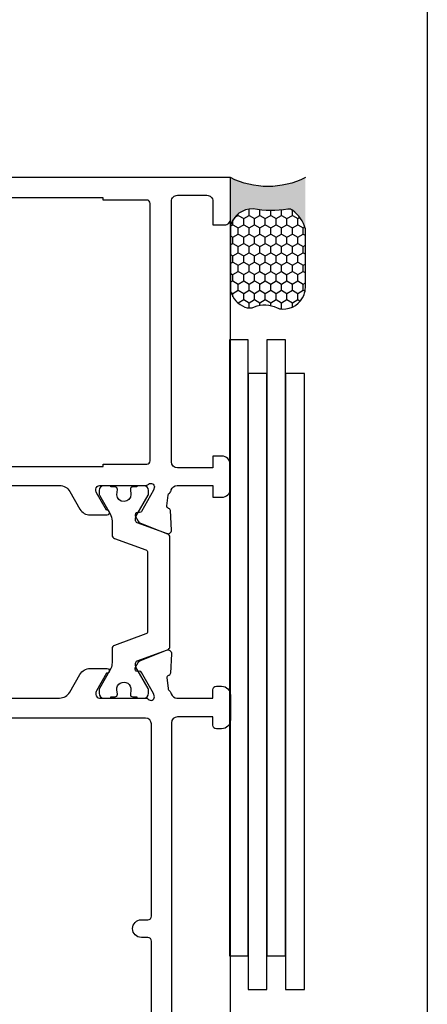
# Model space of a CAD drawing. Units: inches. Extents: x 0 to 260, y 0 to 43.
# Drawn here: x 107 to 108, y 23 to 26 of the extents above; entities that cross this region are included whole.
import ezdxf

# ---------------------------------------------------------------- set-up
doc = ezdxf.new("R2010")
doc.units = ezdxf.units.IN
doc.header["$MEASUREMENT"] = 0
doc.layers.add('Arcadia-Mview', color=6, linetype='Continuous', plot=False)
doc.layers.add('Arcadia-Profile', color=5, linetype='Continuous')
doc.layers.add('Arcadia-Shade', color=8, linetype='Continuous')

# ---------------------------------------------------------------- blocks, each defined once
blk = doc.blocks.new('*U7')
at = {"layer": 'Arcadia-Profile'}
h = blk.add_hatch(color=256, dxfattribs=at)
edge = h.paths.add_edge_path()
edge.add_line((-3e-16, 0.3750000000000013), (-0.2561978488290509, 0.3750000000000013))
edge.add_arc((-0.2968777799670104, 0.2172425456151554), 0.1629179892196557, 35.12576795111403, 75.54049043261011, ccw=False)
edge.add_arc((-0.1891877120709748, 0.2930007706583724), 0.0312499999999845, -9.589877105315225, 35.125767951116984, ccw=False)
edge.add_arc((0.3231379503014348, 0.2064404742972083), 0.4883366330377225, 170.4101228946807, 190.9855794753516)
edge.add_arc((-0.2710315728123671, 0.1106123631241158), 0.1148149856163851, -74.44993404158168, 1.3823096407652997, ccw=False)
edge.add_line((-0.2402519359356224, 3.382e-13), (-4.479e-13, 3.382e-13))
edge.add_arc((0.373177790171672, 0.1874999999997243), 0.4176337068263488, 153.3231490947053, 206.6768509051579, ccw=False)
at = {"layer": 'Arcadia-Shade', "lineweight": -3}
h = blk.add_hatch(dxfattribs=at)
h.set_pattern_fill('HONEY', color=256, scale=0.25)
h.set_pattern_definition([(0, (0, 0), (0.046875, 0.0270632938682637), [0.03125, -0.0625]), (120, (0, 0), (-0.046875, 0.0270632938682637), [0.03125, -0.0625]), (60, (0, 0), (0, 0.0541265877365274), [-0.0625, 0.03125])])
h.paths.add_polyline_path([(-0.2402519359368233, -2.9e-15, 0.3435090603726194), (-0.1562500000000309, 0.1133821040536955, -0.0900193469024165), (-0.1583744156327502, 0.2877946912689345, 0.1976228614784509), (-0.1636286172469866, 0.3109811814372565, 0.1781934081275223), (-0.2561978488290509, 0.3750000000000013), (-0.550297450482238, 0.3750000000000013, 0.0954169236935345), (-0.5863897107137319, 0.3680490913405168, 0.3204879081861729), (-0.6582734691761499, 0.2585863400617527, 0.1072170252175634), (-0.65164444080708, 0.2329292479401068, -0.2200532177358034), (-0.6478854977273305, 0.1199428811052638, 0.197198363996938), (-0.6483858901275295, 0.0724912902839393, 0.2294187004830097), (-0.5691393538842893, -2.9e-15)])
at = {"layer": 'Arcadia-Profile'}
blk.add_lwpolyline([(-0.65164444080708, 0.232929247940107, -0.1073450320601699), (-0.6582747017734847, 0.2586179536280531, -0.3204104769671941), (-0.5863897107137312, 0.368049091340517, -0.0954169236934258), (-0.5502974504822792, 0.3750000000000013), (-0.2561978488290509, 0.3750000000000013, -0.1781934081275193), (-0.1636286172469877, 0.3109811814372581, -0.1976228614784485), (-0.1583744156327499, 0.2877946912689366, 0.0900193469024188), (-0.1562500000000304, 0.1133821040536933, -0.3435090603726143), (-0.2402519359368232, -2.9e-15), (-0.5691393538842894, -2.9e-15, -0.2294187004830065), (-0.6483858901275288, 0.072491290283938, -0.1971983639969396), (-0.647885497727331, 0.1199428811052628, 0.2200532177358061)], format="xyb", close=True, dxfattribs=at)
blk.add_arc((0.373177790170492, 0.1874999999999977), 0.4176337068251687, 153.3231490946662, 206.6768509053331, dxfattribs=at)

msp = doc.modelspace()

# ---------------------------------------------------------------- linework, layer by layer
at = {"layer": 'Arcadia-Mview', "lineweight": -3}
msp.add_lwpolyline([(76, 37.31832558586399), (108, 37.31832558586399), (108, 0), (76, 0)], close=True, dxfattribs=at)
at = {"layer": 'Arcadia-Profile'}
msp.add_line((107.3430515472467, 22.34599803218326), (107.3430515472467, 25.59484946178349), dxfattribs=at)
at = {"layer": 'Arcadia-Profile', "lineweight": -3}
for points in [[(106.4959530857928, 24.5669169985034), (106.7723118175889, 24.56691699850352, -0.267949172841932), (106.8064196822479, 24.54722481532359), (106.8405275611232, 24.48814824614736, 0.2679491728419444), (106.8746354332001, 24.4684560586844), (106.9314818576699, 24.4684560586844, 1.000690771294222), (106.9314709791869, 24.48420980968591), (106.929208010743, 24.48420980968591), (106.8956455326297, 24.54234176469094, -0.1316524261939924), (106.8940625824552, 24.54824941848459), (106.8940625824552, 24.55510403198206, -0.4142178880125871), (106.905878070227, 24.56691934525656), (107.0572956428357, 24.56691710902543, 0.1726901504878103), (107.0697393868484, 24.57134683497769, -0.6316625794864653), (107.0890207642946, 24.56220461808344), (107.0862510861861, 24.5513800556132), (107.0462979524164, 24.48041588735838, -0.2679493392608433), (107.0393388912325, 24.47672581865924), (107.0326948227928, 24.47696539019386, 0.588140829717612), (107.0252147733296, 24.46540622249619), (107.0346995032749, 24.44751906095313, 0.1763270502869886), (107.0406995694705, 24.44210422682874), (107.1294199738515, 24.40614162042003, 0.5641359500165982), (107.1456799370529, 24.41816701388927), (107.1423877961072, 24.48319594372582, 0.3154752003991712), (107.1368325259079, 24.49032775003501), (107.1358786379028, 24.49062056762317, -0.3639702392613598), (107.1303730973297, 24.4991194682044), (107.1347774317624, 24.53465625638386, -0.1812639243128754), (107.1389345322357, 24.54183350521395, 0.1591541478237273), (107.1455114435674, 24.55214057775776, -0.3421039788987988), (107.1645801455594, 24.56691694867663), (107.2839746804895, 24.56691720895673), (107.2839746804895, 24.52753283145397), (107.3135129634969, 24.52753283145386, 0.4142135623730946), (107.3430512467439, 24.55707111470075), (107.3430512467439, 24.63583986946718, 0.4142135623730948), (107.313512963497, 24.66537815271396), (107.2839746804895, 24.66537815271396), (107.2839746804895, 24.62599362515663), (107.1658218485632, 24.62599362515663, -0.4142089206185528), (107.1461296597344, 24.64568550190664), (107.1461158657473, 25.5160802447134, -0.4142182041427782), (107.165808054425, 25.53577274547455), (107.2642824916581, 25.53577274547455, -0.4142135623733552), (107.2839746804895, 25.51608055664348), (107.2839746804895, 25.43731195177178), (107.3233593584153, 25.43731195177178, 0.4142135623730951), (107.3430515472467, 25.45700414060308), (107.3430515472467, 25.59484946178349), (105.9252139571408, 25.59484946178349)], [(106.4959586139586, 23.85721031401578), (106.7723173457549, 23.85721031401578, 0.2679491728419834), (106.8064252104138, 23.87690249719559), (106.8405330892892, 23.93597906637182, -0.267949172841953), (106.8746409613659, 23.95567125383444), (106.931487385834, 23.95567125383444, -1.000690771706412), (106.9314765073445, 23.93991750283327), (106.9292135389088, 23.93991750283327), (106.8956510607956, 23.88178554782825, 0.1316524261939401), (106.8940681106211, 23.87587789403436), (106.8940681106211, 23.8690232805369, 0.414217888012587), (106.9058835983929, 23.85720796726274), (107.0613179549581, 23.857210262816, -0.2096708781753402), (107.0671130536629, 23.85466849251792), (107.0683988411463, 23.85327187232712, 0.688024500053513), (107.0890207642946, 23.86113348362595), (107.0862510861861, 23.87195804609609), (107.0462979524164, 23.94292221435068, 0.2679493392602777), (107.0393388912325, 23.94661228305016), (107.0322098447921, 23.94635522419957, -0.5675917900981342), (107.0252147733292, 23.95793187921219), (107.0346995032751, 23.97581904075593, -0.1763270502869853), (107.0406995694705, 23.98123387488066), (107.1294199738514, 24.01719648128925, -0.5641359500179637), (107.1456799370529, 24.0051710878198), (107.1423877961072, 23.94014215798358, -0.3154752003974202), (107.1368325259079, 23.93301035167427), (107.1358786379028, 23.932717534086, 0.3639702392599258), (107.1303730973297, 23.92421863350465), (107.1346523565502, 23.88969102648319, 0.2035849049317742), (107.1389345322347, 23.88150459649625, -0.153839714184551), (107.1454053452805, 23.87159210444382, 0.3363203161704031), (107.1643679919173, 23.85721031401578), (107.2839802086552, 23.85721031401578), (107.2839802086552, 23.88477937826791, -0.414213562373095), (107.2957955219062, 23.89659469151853), (107.3135184917825, 23.89659469151853, -0.4142135623730951), (107.3430567749096, 23.86705640839147), (107.3430567749097, 23.78434921563506, -0.4142135623730951), (107.3135184917825, 23.75481093250811), (107.2957955219062, 23.75481093250811, -0.4142135623730951), (107.2839802086552, 23.76662624575907), (107.2839802086552, 23.79419531001087), (107.1658270761465, 23.79419531001087, 0.4142135623730951), (107.146134887395, 23.7745031212596), (107.1461348873949, 22.42755741065888, 0.4142135623730951)], [(107.07918144564, 22.42755741065888), (107.0791814456399, 23.04589213745509, 0.4142135623730956), (107.0673661323891, 23.05770745070605), (107.0457047247625, 23.05770745070617, -0.9999999999999998), (107.0457047247625, 23.11678401696052), (107.0673661323891, 23.11678401696064, 0.4142135623730946), (107.07918144564, 23.12859933021115), (107.07918144564, 23.77056468350917, 0.4142135623730951), (107.0594892568886, 23.79025687226077), (106.208786702825, 23.79025687226077, 0.4142135623730951)]]:
    msp.add_lwpolyline(points, format="xyb", dxfattribs=at)
msp.add_lwpolyline([(106.9176999697121, 24.63780902820382), (107.0634221664729, 24.63780902820382, 0.4142135623730956), (107.0752374797238, 24.6496243414549), (107.0752374797238, 25.50820383127688, 0.4142135623730956), (107.063422166473, 25.52001914452795), (106.9176999697121, 25.52001914452795), (106.9176999697121, 25.52789602002848), (106.3505649336697, 25.52789602002848), (106.3505649336697, 25.52001914452795), (106.2048427369089, 25.52001914452795, 0.4142135623730951), (106.193027423658, 25.50820383127688), (106.1930274236581, 24.6496243414549, 0.4142135623730951), (106.2048427369089, 24.63780902820382), (106.3505649336697, 24.63780902820382), (106.3505649336697, 24.62993215270329), (106.9176999697121, 24.62993215270329)], format="xyb", close=True, dxfattribs=at)
for points in [[(107.4020909221355, 25.05294275929065), (107.3395909221354, 25.05294275929065), (107.3395909221354, 22.99699718007593), (107.4020909221355, 22.99699718007593)], [(107.5270909221355, 25.05294275929065), (107.4645909221354, 25.05294275929065), (107.4645909221354, 22.99699718007593), (107.5270909221355, 22.99699718007593)], [(107.4645909221354, 24.94028783595649), (107.4020909221355, 24.94028783595649), (107.4020909221355, 22.88434225674176), (107.4645909221354, 22.88434225674176)], [(107.5895909221354, 24.94028783595649), (107.5270909221355, 24.94028783595649), (107.5270909221355, 22.88434225674176), (107.5895909221354, 22.88434225674176)]]:
    msp.add_lwpolyline(points, close=True, dxfattribs=at)
at = {"layer": 'Arcadia-Profile'}
msp.add_lwpolyline([(107.0658463356889, 24.07867061034937, -0.31576057), (107.0606510719545, 24.07126425331147), (106.9554860981913, 24.03318727999805, 0.31576057), (106.9476932031804, 24.02207774463817), (106.9476930799073, 24.00459921626394), (106.9476928821977, 23.97484211314155, -0.10142645), (106.9438822006727, 23.95624973116263), (106.9054254091488, 23.88896898396319, 0.13165423), (106.9043701268088, 23.88503045602271), (106.9043701268088, 23.87296277043776, 0.41421356), (106.9201239380681, 23.85720895917847), (106.9437544743795, 23.85720945975389), (106.9437544743795, 23.86114789750422), (106.9575376087539, 23.86114789750422, 0.45302919), (106.9653473181371, 23.87005122913114), (106.9635024916676, 23.88512425621922, -1.1000414), (107.0105332672938, 23.88387996943321), (107.008833976733, 23.8699807618152, 0.45031481), (107.0166526247945, 23.86114789750422), (107.0304001048858, 23.86114789750422), (107.0304001048858, 23.85720895917847), (107.0540307313875, 23.85720895917847, 0.41421356), (107.069784542253, 23.87296277043776), (107.069784542253, 23.88503045602271, 0.13165422), (107.0687292603068, 23.88896898396319), (107.0275172590366, 23.96035126237711, -0.13166587), (107.0264619581861, 23.96429011405722), (107.0264619510969, 23.97377592566135, -0.31576058), (107.0316572144375, 23.98118228269924), (107.1328837575396, 24.017833254435, 0.31576057), (107.1406766529443, 24.02894279018868), (107.1406766529443, 24.39439531191271, 0.31576057), (107.1328837575396, 24.4055048472727), (107.0316572215267, 24.44215583476204, -0.31576057), (107.0264619581861, 24.44956219180005), (107.0264619581861, 24.45904840197397, -0.13165251), (107.0275172590366, 24.46298683972429), (107.0687294721947, 24.53436848641274, 0.13165249), (107.0697847734392, 24.53830692416306), (107.0697847734392, 24.55037469757519, 0.41421356), (107.0540310224381, 24.56612844857636), (107.0304004483176, 24.56612866519037), (107.0304004483176, 24.56219013724989), (107.0166529678324, 24.56219013724989, 0.45031118), (107.0088343087433, 24.55335736746143), (107.0107021002433, 24.53712987871858, -0.9941088500000002), (106.9634531658856, 24.53605088265112), (106.9653675857317, 24.5534518616107, 0.4466845700000001), (106.9575379521857, 24.56219013724989), (106.9437548178113, 24.56219013724989), (106.9437548178113, 24.56612866519037), (106.9201241389284, 24.56612844857636, 0.41421356), (106.9043703879272, 24.55037469757519), (106.9043703879272, 24.53830692416306, 0.1316525), (106.9054256891717, 24.53436848641274), (106.9413613957137, 24.47212601642524, -0.1316525), (106.9476932031804, 24.44849538992354), (106.9476932031804, 24.40126035746322, 0.31576057), (106.9554860981913, 24.39015082170941), (107.0606510719545, 24.35207384839611, -0.31576057), (107.0658463356889, 24.3446674913581), (107.0658463356889, 24.07867061034937)], format="xyb", dxfattribs=at)

# ---------------------------------------------------------------- block references
at = {"layer": 'Arcadia-Profile', "lineweight": -3, "xscale": -0.6666666666666666, "yscale": 0.6666666666666666, "zscale": 0.6666666666666666, "rotation": 270}
msp.add_blockref('*U7', (107.3430515472467, 25.59484946178349), dxfattribs=at)

doc.saveas('drawing.dxf')
